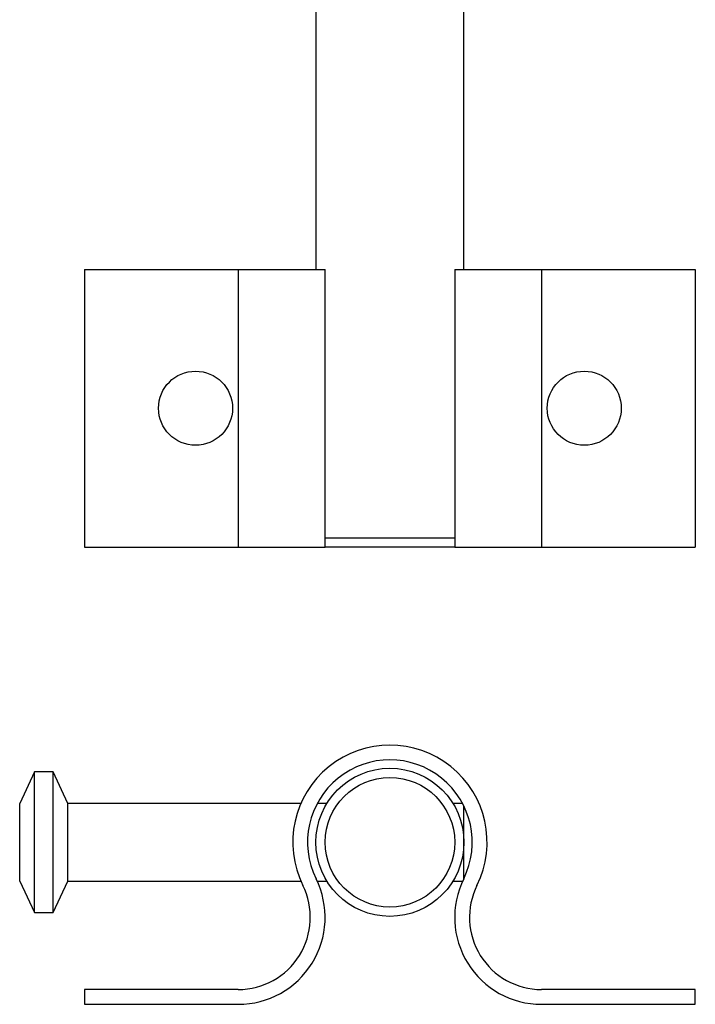
# Model space of a CAD drawing. Units: millimetres. Extents: x 7 to 438, y 7 to 308.
# Drawn here: x 164 to 201, y 156 to 209 of the extents above; entities that cross this region are included whole.
import ezdxf

# ---------------------------------------------------------------- set-up
doc = ezdxf.new("R2010")
doc.units = ezdxf.units.MM
doc.header["$LTSCALE"] = 1.5

msp = doc.modelspace()

# ---------------------------------------------------------------- linework, layer by layer
at = {"color": 7, "linetype": 'Continuous', "lineweight": 25}
for p, q in [((180.283, 210.243), (180.283, 195.243)), ((188.283, 195.243), (188.283, 210.243)), ((167.783, 195.243), (176.091, 195.243)), ((167.783, 195.243), (167.783, 180.243)), ((176.091, 195.243), (176.091, 180.243)), ((176.091, 195.243), (180.783, 195.243)), ((180.783, 180.243), (180.783, 195.243)), ((187.783, 195.243), (187.783, 180.243)), ((187.783, 195.243), (192.475, 195.243)), ((192.475, 195.243), (192.475, 180.243)), ((192.475, 195.243), (200.783, 195.243)), ((200.783, 195.243), (200.783, 180.243)), ((167.783, 180.243), (176.091, 180.243)), ((176.091, 180.243), (180.783, 180.243)), ((180.783, 180.743), (187.783, 180.743)), ((187.783, 180.243), (180.783, 180.243)), ((187.783, 180.243), (192.475, 180.243)), ((192.475, 180.243), (200.783, 180.243)), ((165.083, 168.105), (164.283, 166.405)), ((166.083, 168.105), (165.083, 168.105)), ((165.083, 164.305), (165.083, 168.105)), ((166.883, 166.405), (166.083, 168.105)), ((166.083, 164.305), (166.083, 168.105)), ((164.283, 164.305), (164.283, 166.405)), ((179.471, 166.405), (166.883, 166.405)), ((166.883, 164.305), (166.883, 166.405)), ((180.878, 166.405), (180.366, 166.405)), ((188.201, 166.405), (187.687, 166.405)), ((188.283, 164.305), (188.283, 166.255)), ((164.283, 162.205), (164.283, 164.305)), ((165.083, 160.505), (165.083, 164.305)), ((166.083, 160.505), (166.083, 164.305)), ((166.883, 162.205), (166.883, 164.305)), ((188.283, 162.354), (188.283, 164.305)), ((164.283, 162.205), (165.083, 160.505)), ((166.083, 160.505), (166.883, 162.205)), ((166.883, 162.205), (179.471, 162.205)), ((180.354, 162.205), (180.878, 162.205)), ((187.687, 162.205), (188.211, 162.205)), ((165.083, 160.505), (166.083, 160.505)), ((176.091, 156.355), (167.783, 156.355)), ((167.783, 156.355), (167.783, 155.555)), ((200.783, 156.355), (192.475, 156.355)), ((200.783, 155.555), (200.783, 156.355)), ((167.783, 155.555), (176.091, 155.555)), ((192.475, 155.555), (200.783, 155.555))]:
    msp.add_line(p, q, dxfattribs=at)
for centre, radius in [((173.783, 187.743), 2), ((194.783, 187.743), 2), ((184.283, 164.305), 4), ((184.283, 164.305), 3.5)]:
    msp.add_circle(centre, radius, dxfattribs=at)
for centre, radius, start, end in [((184.283, 164.305), 5.25, 333.648, 206.352), ((184.283, 164.305), 4.45, 333.648, 206.352), ((176.091, 160.247), 4.692, 270, 26.352), ((192.475, 160.247), 4.692, 153.648, 270), ((176.091, 160.247), 3.892, 270, 26.352), ((192.475, 160.247), 3.892, 153.648, 270)]:
    msp.add_arc(centre, radius, start, end, dxfattribs=at)

doc.saveas('drawing.dxf')
